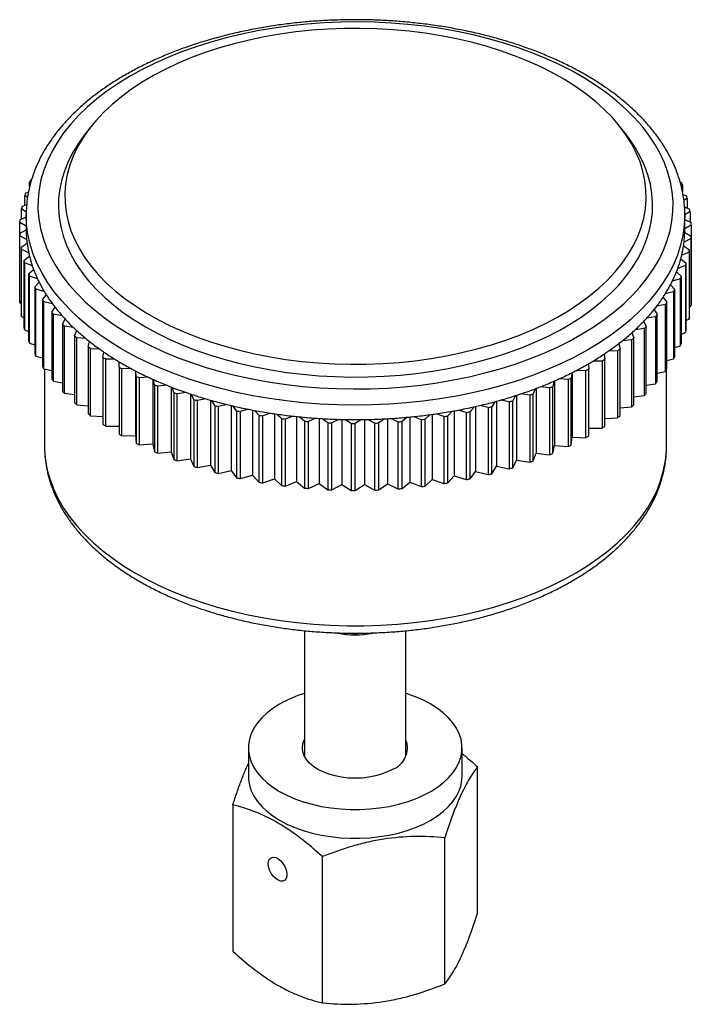
# Model space of a CAD drawing. Units: inches. Extents: x 1.13 to 7.32, y 1.52 to 9.61.
# Drawn here: x 4.88 to 7.18, y 6.25 to 9.61 of the extents above; entities that cross this region are included whole.
import ezdxf

# ---------------------------------------------------------------- set-up
doc = ezdxf.new("R2010")
doc.units = ezdxf.units.IN
doc.header["$MEASUREMENT"] = 0

msp = doc.modelspace()

# ---------------------------------------------------------------- linework, layer by layer
at = {"color": 7, "linetype": 'Continuous', "lineweight": 25}
for p, q in [((5.125, 9.2392), (5.105, 9.2133)), ((6.9582, 9.2133), (6.9381, 9.2392)), ((4.9184, 9.0384), (4.9184, 9.0532)), ((4.9217, 9.0502), (4.9184, 9.0532)), ((4.9219, 9.0612), (4.9252, 9.0622)), ((7.1405, 9.0538), (7.1452, 9.0523)), ((7.1485, 9.0443), (7.1441, 9.0404)), ((7.1485, 9.0443), (7.1485, 9.0205)), ((4.9016, 8.9745), (4.9016, 9.008)), ((4.9111, 9.0007), (4.9016, 9.008)), ((4.9042, 9.0161), (4.9146, 9.0199)), ((7.1504, 9.0114), (7.1618, 9.0071)), ((4.892, 8.9704), (4.9084, 8.9774)), ((7.1642, 8.999), (7.1532, 8.9907)), ((7.1642, 8.999), (7.1642, 8.9651)), ((4.8904, 8.9268), (4.8904, 8.9622)), ((4.907, 8.9511), (4.8904, 8.9622)), ((4.9066, 8.9415), (4.9066, 8.8925)), ((7.1553, 8.969), (7.1729, 8.9613)), ((7.1743, 8.9531), (7.1566, 8.9415)), ((7.1566, 8.9427), (7.1566, 8.9415)), ((7.1566, 8.8925), (7.1566, 8.9415)), ((7.1743, 8.9531), (7.1743, 8.9173)), ((4.8848, 8.8783), (4.8848, 8.9161)), ((4.9066, 8.9033), (4.8848, 8.9161)), ((4.8854, 8.9243), (4.9066, 8.9348)), ((7.1566, 8.9263), (7.1784, 8.9152)), ((7.1788, 8.9069), (7.1566, 8.8943)), ((7.1788, 8.9069), (7.1788, 8.6783)), ((4.8843, 8.8781), (4.9066, 8.8907)), ((4.8843, 8.8781), (4.8843, 8.6494)), ((7.1564, 8.8818), (7.1783, 8.8689)), ((4.8847, 8.6412), (4.8847, 8.8699)), ((4.9082, 8.8579), (4.8847, 8.8699)), ((4.8889, 8.8319), (4.9095, 8.8454)), ((7.1777, 8.8607), (7.154, 8.849)), ((7.1777, 8.8607), (7.1777, 8.6321)), ((7.1783, 8.6403), (7.1783, 8.8689)), ((4.8889, 8.8319), (4.8889, 8.6033)), ((4.8903, 8.5951), (4.8903, 8.8237)), ((4.9151, 8.8128), (4.8903, 8.8237)), ((7.1711, 8.8146), (7.146, 8.8039)), ((7.1524, 8.8365), (7.1727, 8.8228)), ((7.1711, 8.8146), (7.1711, 8.586)), ((7.1727, 8.5942), (7.1727, 8.8228)), ((4.899, 8.786), (4.918, 8.8004)), ((4.899, 8.786), (4.899, 8.5574)), ((4.9014, 8.5493), (4.9014, 8.7779)), ((4.9274, 8.768), (4.9014, 8.7779)), ((7.1429, 8.7915), (7.1615, 8.777)), ((7.1615, 8.5484), (7.1615, 8.777)), ((4.9146, 8.7407), (4.9318, 8.7557)), ((4.9146, 8.7407), (4.9146, 8.5121)), ((7.128, 8.747), (7.1448, 8.7318)), ((7.1589, 8.7689), (7.1326, 8.7592)), ((7.1589, 8.7689), (7.1589, 8.5403)), ((4.918, 8.5041), (4.918, 8.7327)), ((4.9452, 8.7239), (4.918, 8.7327)), ((4.9357, 8.6961), (4.951, 8.7118)), ((7.1412, 8.7238), (7.1138, 8.7152)), ((7.1412, 8.7238), (7.1412, 8.4952)), ((7.1448, 8.5032), (7.1448, 8.7318)), ((4.9357, 8.6961), (4.9357, 8.4675)), ((4.94, 8.4596), (4.94, 8.6882)), ((4.9682, 8.6805), (4.94, 8.6882)), ((7.1182, 8.6796), (7.0898, 8.6721)), ((7.1077, 8.7032), (7.1227, 8.6874)), ((7.1182, 8.6796), (7.1182, 8.4509)), ((7.1227, 8.4587), (7.1227, 8.6874)), ((7.1783, 8.6781), (7.1788, 8.6783)), ((4.8847, 8.6412), (4.8889, 8.6391)), ((4.9621, 8.6524), (4.9755, 8.6687)), ((4.9621, 8.6524), (4.9621, 8.4238)), ((4.9673, 8.4162), (4.9673, 8.6448)), ((4.9964, 8.6382), (4.9673, 8.6448)), ((7.0822, 8.6603), (7.0952, 8.6439)), ((7.0952, 8.4153), (7.0952, 8.6439)), ((4.9937, 8.6099), (5.0051, 8.6267)), ((4.9937, 8.6099), (4.9937, 8.3813)), ((7.0516, 8.6186), (7.0626, 8.6017)), ((7.0898, 8.6363), (7.0606, 8.63)), ((7.0898, 8.6363), (7.0898, 8.4077)), ((7.1727, 8.6296), (7.1777, 8.6321)), ((4.8903, 8.5951), (4.899, 8.5912)), ((4.9999, 8.3739), (4.9999, 8.6025)), ((5.0296, 8.5971), (4.9999, 8.6025)), ((5.0304, 8.5688), (5.0397, 8.586)), ((7.016, 8.5782), (7.0249, 8.5609)), ((7.0562, 8.5943), (7.0263, 8.5892)), ((7.0562, 8.5943), (7.0562, 8.3657)), ((7.0626, 8.3731), (7.0626, 8.6017)), ((7.1615, 8.5819), (7.1711, 8.586)), ((4.9014, 8.5493), (4.9146, 8.5443)), ((5.0304, 8.5688), (5.0304, 8.3402)), ((5.0374, 8.3331), (5.0374, 8.5617)), ((5.0678, 8.5575), (5.0374, 8.5617)), ((5.0719, 8.5293), (5.0791, 8.5468)), ((6.9756, 8.5393), (6.9824, 8.5217)), ((7.0177, 8.5538), (6.9872, 8.5499)), ((7.0177, 8.5538), (7.0177, 8.3252)), ((7.0249, 8.3323), (7.0249, 8.5609)), ((7.1448, 8.5351), (7.1589, 8.5403)), ((4.918, 8.5041), (4.9357, 8.4983)), ((5.0719, 8.5293), (5.0719, 8.3007)), ((5.0798, 8.2938), (5.0798, 8.5225)), ((5.1106, 8.5195), (5.0798, 8.5225)), ((5.1181, 8.4916), (5.1232, 8.5093)), ((6.9306, 8.5021), (6.9353, 8.4843)), ((6.9744, 8.5149), (6.9435, 8.5122)), ((6.9744, 8.5149), (6.9744, 8.2863)), ((6.9824, 8.2931), (6.9824, 8.5217)), ((5.1181, 8.4916), (5.1181, 8.2629)), ((5.1268, 8.2564), (5.1268, 8.485)), ((5.1579, 8.4833), (5.1268, 8.485)), ((5.1688, 8.4557), (5.1717, 8.4737)), ((6.9265, 8.4779), (6.8953, 8.4764)), ((6.9265, 8.4779), (6.9265, 8.2492)), ((6.9353, 8.2557), (6.9353, 8.4843)), ((7.1227, 8.4894), (7.1412, 8.4952)), ((4.94, 8.4596), (4.9621, 8.4536)), ((5.1688, 8.4557), (5.1688, 8.2271)), ((5.1783, 8.221), (5.1783, 8.4496)), ((5.2095, 8.4492), (5.1783, 8.4496)), ((5.2237, 8.4221), (5.2245, 8.4401)), ((6.8742, 8.4428), (6.843, 8.4426)), ((6.8742, 8.4428), (6.8742, 8.2142)), ((6.8813, 8.4669), (6.8838, 8.4489)), ((6.8838, 8.2203), (6.8838, 8.4489)), ((7.0952, 8.4449), (7.1182, 8.4509)), ((4.9673, 8.4162), (4.9937, 8.4102)), ((4.9691, 8.4158), (4.9691, 8.1528)), ((5.2237, 8.4221), (5.2237, 8.1934)), ((5.2651, 8.4171), (5.2339, 8.4163)), ((5.2339, 8.1877), (5.2339, 8.4163)), ((5.2804, 8.409), (5.2804, 8.1889)), ((5.2825, 8.3907), (5.2811, 8.4087)), ((6.7704, 8.4027), (6.7686, 8.3848)), ((6.7713, 8.4032), (6.7713, 8.183)), ((6.8178, 8.41), (6.7866, 8.4111)), ((6.8178, 8.41), (6.8178, 8.1814)), ((6.8278, 8.4337), (6.8281, 8.4157)), ((6.8281, 8.187), (6.8281, 8.4157)), ((7.0626, 8.4018), (7.0898, 8.4077)), ((7.0941, 8.1528), (7.0941, 8.4137)), ((4.9999, 8.3739), (5.0304, 8.3684)), ((5.2825, 8.3907), (5.2825, 8.162)), ((5.3244, 8.3874), (5.2934, 8.3854)), ((5.2934, 8.1567), (5.2934, 8.3854)), ((5.3396, 8.3804), (5.3396, 8.1598)), ((5.345, 8.3617), (5.3414, 8.3796)), ((6.7094, 8.3742), (6.7054, 8.3563)), ((6.7114, 8.3751), (6.7114, 8.1543)), ((6.7576, 8.3795), (6.7266, 8.3818)), ((6.7576, 8.3795), (6.7576, 8.1509)), ((6.7686, 8.1561), (6.7686, 8.3848)), ((5.345, 8.3617), (5.345, 8.1331)), ((5.3871, 8.3602), (5.3564, 8.3569)), ((5.3564, 8.1282), (5.3564, 8.3569)), ((5.4022, 8.3542), (5.4022, 8.1332)), ((5.4108, 8.3354), (5.405, 8.3531)), ((5.4108, 8.3354), (5.4108, 8.1068)), ((5.453, 8.3355), (5.4228, 8.331)), ((6.6451, 8.3482), (6.639, 8.3305)), ((6.6482, 8.3493), (6.6482, 8.1282)), ((6.6938, 8.3515), (6.6632, 8.3551)), ((6.6938, 8.3515), (6.6938, 8.1229)), ((6.7054, 8.1277), (6.7054, 8.3563)), ((7.0249, 8.3603), (7.0562, 8.3657)), ((5.0374, 8.3331), (5.0719, 8.3283)), ((5.4228, 8.1023), (5.4228, 8.331)), ((5.4679, 8.3305), (5.4679, 8.1091)), ((5.4796, 8.3117), (5.4717, 8.3292)), ((5.4796, 8.3117), (5.4796, 8.0831)), ((5.5217, 8.3136), (5.4921, 8.3078)), ((5.4921, 8.0792), (5.4921, 8.3078)), ((5.5363, 8.3094), (5.5363, 8.0878)), ((5.5511, 8.2909), (5.5412, 8.308)), ((6.5079, 8.3042), (6.4976, 8.2872)), ((6.513, 8.3055), (6.513, 8.0839)), ((6.557, 8.3036), (6.5275, 8.3096)), ((6.557, 8.3036), (6.557, 8.075)), ((6.5779, 8.3248), (6.5696, 8.3074)), ((6.5696, 8.0788), (6.5696, 8.3074)), ((6.5819, 8.3261), (6.5819, 8.1047)), ((6.6268, 8.3262), (6.5967, 8.331)), ((6.6268, 8.3262), (6.6268, 8.0975)), ((6.639, 8.1019), (6.639, 8.3305)), ((6.9824, 8.3206), (7.0177, 8.3252)), ((5.0798, 8.2938), (5.1181, 8.2902)), ((5.5511, 8.2909), (5.5511, 8.0623)), ((5.5929, 8.2945), (5.5641, 8.2875)), ((5.5641, 8.0589), (5.5641, 8.2875)), ((5.6071, 8.2911), (5.6071, 8.0692)), ((5.625, 8.273), (5.613, 8.2897)), ((5.625, 8.273), (5.625, 8.0444)), ((5.6663, 8.2783), (5.6383, 8.2702)), ((5.6383, 8.0415), (5.6383, 8.2702)), ((5.68, 8.2756), (5.68, 8.0536)), ((5.7008, 8.2582), (5.6869, 8.2743)), ((6.3615, 8.2716), (6.3471, 8.2556)), ((6.3685, 8.2729), (6.3685, 8.0508)), ((6.4099, 8.2671), (6.3821, 8.2754)), ((6.4099, 8.2671), (6.4099, 8.0385)), ((6.4357, 8.2864), (6.4233, 8.2699)), ((6.4233, 8.0412), (6.4233, 8.2699)), ((6.4418, 8.2878), (6.4418, 8.0659)), ((6.4845, 8.2839), (6.4559, 8.291)), ((6.4845, 8.2839), (6.4845, 8.0552)), ((6.4976, 8.0585), (6.4976, 8.2872)), ((6.9353, 8.2829), (6.9744, 8.2863)), ((5.1268, 8.2564), (5.1688, 8.2541)), ((5.7008, 8.2582), (5.7008, 8.0296)), ((5.7414, 8.265), (5.7145, 8.2559)), ((5.7145, 8.0272), (5.7145, 8.2559)), ((5.7546, 8.2631), (5.7546, 8.0409)), ((5.7783, 8.2464), (5.7624, 8.2619)), ((5.7783, 8.2464), (5.7783, 8.0178)), ((5.8179, 8.2549), (5.7922, 8.2446)), ((5.7922, 8.016), (5.7922, 8.2446)), ((5.8305, 8.2535), (5.8305, 8.0313)), ((5.857, 8.2378), (5.8392, 8.2526)), ((5.857, 8.2378), (5.857, 8.0092)), ((5.8955, 8.2478), (5.8711, 8.2366)), ((5.8711, 8.008), (5.8711, 8.2366)), ((5.9075, 8.247), (5.9075, 8.0247)), ((5.9365, 8.2323), (5.917, 8.2464)), ((5.9737, 8.2439), (5.9507, 8.2317)), ((5.985, 8.2436), (5.985, 8.0213)), ((6.0165, 8.2301), (5.9954, 8.2434)), ((6.0522, 8.2432), (6.0308, 8.2301)), ((6.0628, 8.2433), (6.0628, 8.021)), ((6.0966, 8.2311), (6.0739, 8.2435)), ((6.1306, 8.2456), (6.1108, 8.2317)), ((6.1404, 8.2461), (6.1404, 8.0238)), ((6.1764, 8.2354), (6.1522, 8.2468)), ((6.1764, 8.2354), (6.1764, 8.0067)), ((6.2086, 8.2511), (6.1905, 8.2365)), ((6.1905, 8.0078), (6.1905, 8.2365)), ((6.2174, 8.252), (6.2174, 8.0297)), ((6.2554, 8.2428), (6.23, 8.2532)), ((6.2554, 8.2428), (6.2554, 8.0142)), ((6.2856, 8.2598), (6.2694, 8.2445)), ((6.2694, 8.0158), (6.2694, 8.2445)), ((6.2936, 8.2609), (6.2936, 8.0388)), ((6.3334, 8.2534), (6.3067, 8.2628)), ((6.3334, 8.2534), (6.3334, 8.0248)), ((6.3471, 8.027), (6.3471, 8.2556)), ((6.8838, 8.2472), (6.9265, 8.2492)), ((5.1783, 8.221), (5.2237, 8.2203)), ((5.9365, 8.2323), (5.9365, 8.0037)), ((5.9507, 8.0031), (5.9507, 8.2317)), ((6.0165, 8.2301), (6.0165, 8.0015)), ((6.0308, 8.0014), (6.0308, 8.2301)), ((6.0966, 8.2311), (6.0966, 8.0025)), ((6.1108, 8.003), (6.1108, 8.2317)), ((6.8281, 8.2139), (6.8742, 8.2142)), ((5.2339, 8.1877), (5.2804, 8.1889)), ((5.2804, 8.1889), (5.2825, 8.162)), ((6.7686, 8.1561), (6.7713, 8.183)), ((6.7713, 8.183), (6.8178, 8.1814)), ((4.9691, 8.1528), (4.9691, 8.151)), ((5.2934, 8.1567), (5.3396, 8.1598)), ((5.3396, 8.1598), (5.345, 8.1331)), ((5.3564, 8.1282), (5.4022, 8.1332)), ((5.4022, 8.1332), (5.4108, 8.1068)), ((6.7054, 8.1277), (6.7114, 8.1543)), ((6.7114, 8.1543), (6.7576, 8.1509)), ((7.0941, 8.1519), (7.0941, 8.1528)), ((5.4228, 8.1023), (5.4679, 8.1091)), ((5.4679, 8.1091), (5.4796, 8.0831)), ((6.5696, 8.0788), (6.5819, 8.1047)), ((6.5819, 8.1047), (6.6268, 8.0975)), ((6.639, 8.1019), (6.6482, 8.1282)), ((6.6482, 8.1282), (6.6938, 8.1229)), ((5.4921, 8.0792), (5.5363, 8.0878)), ((5.5363, 8.0878), (5.5511, 8.0623)), ((5.5641, 8.0589), (5.6071, 8.0692)), ((5.6071, 8.0692), (5.625, 8.0444)), ((6.4233, 8.0412), (6.4418, 8.0659)), ((6.4418, 8.0659), (6.4845, 8.0552)), ((6.4976, 8.0585), (6.513, 8.0839)), ((6.513, 8.0839), (6.557, 8.075)), ((5.6383, 8.0415), (5.68, 8.0536)), ((5.68, 8.0536), (5.7008, 8.0296)), ((5.7145, 8.0272), (5.7546, 8.0409)), ((5.7546, 8.0409), (5.7783, 8.0178)), ((6.2694, 8.0158), (6.2936, 8.0388)), ((6.2936, 8.0388), (6.3334, 8.0248)), ((6.3471, 8.027), (6.3685, 8.0508)), ((6.3685, 8.0508), (6.4099, 8.0385)), ((5.7922, 8.016), (5.8305, 8.0313)), ((5.8305, 8.0313), (5.857, 8.0092)), ((5.8711, 8.008), (5.9075, 8.0247)), ((5.9075, 8.0247), (5.9365, 8.0037)), ((5.9507, 8.0031), (5.985, 8.0213)), ((5.985, 8.0213), (6.0165, 8.0015)), ((6.0308, 8.0014), (6.0628, 8.021)), ((6.0628, 8.021), (6.0966, 8.0025)), ((6.1108, 8.003), (6.1404, 8.0238)), ((6.1404, 8.0238), (6.1764, 8.0067)), ((6.1905, 8.0078), (6.2174, 8.0297)), ((6.2174, 8.0297), (6.2554, 8.0142)), ((5.857, 7.5228), (5.857, 7.0952)), ((6.0193, 7.5143), (6.0305, 7.5099)), ((6.0305, 7.5099), (6.0305, 7.5143)), ((6.0305, 7.5099), (6.042, 7.5142)), ((6.204, 7.0952), (6.204, 7.5225)), ((5.6655, 7.1229), (5.6655, 7.0249)), ((6.3955, 7.0249), (6.3955, 7.1229)), ((6.4488, 6.5582), (6.4488, 7.0575)), ((5.6123, 6.9281), (5.6123, 6.4288)), ((6.3367, 6.3168), (6.3367, 6.8161)), ((5.9184, 6.2521), (5.9184, 6.7514))]:
    msp.add_line(p, q, dxfattribs=at)
at = {"color": 7, "linetype": 'Continuous', "lineweight": 25, "flags": 128}
for points in [[(6.2542, 8.3611), (6.3104, 8.3688), (6.3658, 8.3783), (6.4203, 8.3894), (6.4737, 8.4022), (6.5258, 8.4166), (6.5765, 8.4325), (6.6256, 8.45), (6.6731, 8.469), (6.7188, 8.4895), (6.7625, 8.5113), (6.8041, 8.5344), (6.8436, 8.5587), (6.8807, 8.5843), (6.9155, 8.6109), (6.9477, 8.6386), (6.9774, 8.6672), (7.0043, 8.6967), (7.0285, 8.727), (7.0499, 8.758), (7.0684, 8.7896), (7.0839, 8.8217), (7.0965, 8.8542), (7.106, 8.8871), (7.1125, 8.9203), (7.116, 8.9535), (7.1163, 8.9869), (7.1136, 9.0202), (7.1079, 9.0534), (7.099, 9.0863), (7.0872, 9.119), (7.0723, 9.1512), (7.0545, 9.1829), (7.0338, 9.2141), (7.0103, 9.2445), (6.984, 9.2742), (6.955, 9.303), (6.9233, 9.3309), (6.8892, 9.3578), (6.8526, 9.3836), (6.8137, 9.4083), (6.7725, 9.4317), (6.7293, 9.4538), (6.6841, 9.4746), (6.637, 9.4939), (6.5883, 9.5118), (6.5379, 9.5281), (6.4861, 9.5429), (6.433, 9.5561), (6.3788, 9.5676), (6.3236, 9.5774), (6.2676, 9.5855), (6.2109, 9.5919), (6.1537, 9.5965), (6.0961, 9.5994), (6.0384, 9.6005), (5.9807, 9.5998), (5.923, 9.5974), (5.8657, 9.5932), (5.8089, 9.5872), (5.7527, 9.5795), (5.6973, 9.5701), (5.6428, 9.5589), (5.5895, 9.5462), (5.5374, 9.5318), (5.4867, 9.5158), (5.4375, 9.4983), (5.39, 9.4793), (5.3444, 9.4589), (5.3006, 9.4371), (5.259, 9.4139), (5.2195, 9.3896), (5.1824, 9.3641), (5.1477, 9.3374), (5.1154, 9.3097), (5.0858, 9.2811), (5.0588, 9.2516), (5.0346, 9.2213), (5.0132, 9.1904), (4.9948, 9.1588), (4.9792, 9.1266), (4.9666, 9.0941), (4.9571, 9.0612), (4.9506, 9.0281), (4.9472, 8.9948), (4.9468, 8.9614), (4.9495, 8.9281), (4.9553, 8.8949), (4.9641, 8.862), (4.976, 8.8293), (4.9908, 8.7971), (5.0086, 8.7654), (5.0293, 8.7343), (5.0528, 8.7038), (5.0792, 8.6741), (5.1082, 8.6453), (5.1398, 8.6174), (5.174, 8.5905), (5.2105, 8.5647), (5.2495, 8.54), (5.2906, 8.5166), (5.3338, 8.4945), (5.379, 8.4737), (5.4261, 8.4544), (5.4749, 8.4365), (5.5252, 8.4202), (5.577, 8.4054), (5.6301, 8.3923), (5.6843, 8.3808), (5.7395, 8.3709), (5.7955, 8.3628), (5.8522, 8.3564), (5.9094, 8.3518), (5.967, 8.3489), (6.0247, 8.3478), (6.0825, 8.3485), (6.1401, 8.3509), (6.1974, 8.3552), (6.2542, 8.3611)], [(5.8278, 9.5663), (5.7736, 9.5588), (5.7202, 9.5496), (5.6678, 9.5386), (5.6166, 9.526), (5.5667, 9.5118), (5.5182, 9.4959), (5.4713, 9.4785), (5.4263, 9.4597), (5.3831, 9.4394), (5.3419, 9.4177), (5.3029, 9.3947), (5.2663, 9.3705), (5.232, 9.3452), (5.2002, 9.3187), (5.1711, 9.2913), (5.1446, 9.263), (5.121, 9.2339), (5.1002, 9.2041), (5.0823, 9.1736), (5.0675, 9.1426), (5.0556, 9.1112), (5.0469, 9.0795), (5.0412, 9.0475), (5.0387, 9.0153), (5.0392, 8.9832), (5.0429, 8.9511), (5.0497, 8.9192), (5.0596, 8.8875), (5.0726, 8.8563), (5.0886, 8.8255), (5.1075, 8.7952), (5.1294, 8.7656), (5.154, 8.7368), (5.1815, 8.7088), (5.2116, 8.6818), (5.2443, 8.6557), (5.2795, 8.6308), (5.317, 8.6071), (5.3568, 8.5846), (5.3988, 8.5634), (5.4427, 8.5436), (5.4884, 8.5253), (5.5359, 8.5084), (5.5849, 8.4932), (5.6354, 8.4795), (5.687, 8.4675), (5.7398, 8.4572), (5.7935, 8.4486), (5.8479, 8.4418), (5.9029, 8.4367), (5.9583, 8.4335), (6.014, 8.432), (6.0697, 8.4323), (6.1253, 8.4345), (6.1805, 8.4384), (6.2354, 8.4441), (6.2895, 8.4516), (6.3429, 8.4608), (6.3953, 8.4717), (6.4465, 8.4844), (6.4965, 8.4986), (6.5449, 8.5145), (6.5918, 8.5318), (6.6369, 8.5507), (6.6801, 8.571), (6.7212, 8.5927), (6.7602, 8.6157), (6.7969, 8.6399), (6.8312, 8.6652), (6.8629, 8.6916), (6.8921, 8.719), (6.9185, 8.7473), (6.9422, 8.7765), (6.9629, 8.8063), (6.9808, 8.8368), (6.9957, 8.8677), (7.0075, 8.8992), (7.0163, 8.9309), (7.0219, 8.9629), (7.0245, 8.995), (7.0239, 9.0272), (7.0202, 9.0593), (7.0134, 9.0912), (7.0035, 9.1228), (6.9905, 9.1541), (6.9746, 9.1849), (6.9556, 9.2152), (6.9338, 9.2447), (6.9091, 9.2736), (6.8816, 9.3016), (6.8515, 9.3286), (6.8188, 9.3546), (6.7836, 9.3796), (6.7461, 9.4033), (6.7063, 9.4258), (6.6644, 9.447), (6.6205, 9.4668), (6.5747, 9.4851), (6.5272, 9.502), (6.4782, 9.5172), (6.4278, 9.5309), (6.3761, 9.5429), (6.3233, 9.5532), (6.2697, 9.5618), (6.2152, 9.5686), (6.1602, 9.5736), (6.1048, 9.5769), (6.0492, 9.5784), (5.9935, 9.5781), (5.9379, 9.5759), (5.8826, 9.572), (5.8278, 9.5663)], [(5.105, 9.2133), (5.086, 9.1872), (5.0671, 9.1568), (5.0512, 9.1258), (5.0382, 9.0944), (5.0282, 9.0626), (5.0213, 9.0306), (5.0174, 8.9984), (5.0167, 8.9661), (5.019, 8.9338), (5.0244, 8.9017), (5.0328, 8.8698), (5.0443, 8.8382), (5.0588, 8.807), (5.0762, 8.7763), (5.0965, 8.7462), (5.1197, 8.7168), (5.1456, 8.6882), (5.1743, 8.6605), (5.2055, 8.6337), (5.2393, 8.6079), (5.2754, 8.5833), (5.3139, 8.5598), (5.3545, 8.5376), (5.3972, 8.5168), (5.4418, 8.4973), (5.4882, 8.4793), (5.5362, 8.4627), (5.5858, 8.4478), (5.6367, 8.4344), (5.6888, 8.4226), (5.742, 8.4126), (5.796, 8.4042), (5.8507, 8.3976), (5.906, 8.3927), (5.9617, 8.3896), (6.0176, 8.3883), (6.0735, 8.3887), (6.1293, 8.3909), (6.1848, 8.3949), (6.2399, 8.4007)], [(6.2399, 8.4007), (6.2943, 8.4082), (6.3479, 8.4174), (6.4005, 8.4283), (6.4521, 8.4409), (6.5023, 8.455), (6.5511, 8.4708), (6.5984, 8.4881), (6.6439, 8.5069), (6.6876, 8.527), (6.7292, 8.5486), (6.7688, 8.5714), (6.8061, 8.5955), (6.8411, 8.6207), (6.8736, 8.647), (6.9035, 8.6742), (6.9308, 8.7024), (6.9554, 8.7314), (6.9771, 8.7612), (6.996, 8.7916), (7.012, 8.8225), (7.025, 8.8539), (7.0349, 8.8857), (7.0419, 8.9177), (7.0457, 8.95), (7.0465, 8.9822), (7.0442, 9.0145), (7.0388, 9.0466), (7.0303, 9.0786), (7.0188, 9.1102), (7.0044, 9.1414), (6.9869, 9.172), (6.9666, 9.2021), (6.9582, 9.2133)], [(4.9066, 8.8925), (4.9066, 8.8923), (4.9066, 8.8907)], [(5.7724, 7.2719), (5.7497, 7.2575), (5.7294, 7.2419), (5.7116, 7.2254), (5.6966, 7.208), (5.6844, 7.1898), (5.6752, 7.1711), (5.669, 7.152), (5.6659, 7.1326), (5.6659, 7.1131), (5.669, 7.0937), (5.6752, 7.0746), (5.6844, 7.0559), (5.6966, 7.0378), (5.7116, 7.0203), (5.7294, 7.0038), (5.7497, 6.9882), (5.7724, 6.9739), (5.7973, 6.9608), (5.8242, 6.949), (5.8529, 6.9388), (5.8831, 6.9301), (5.9145, 6.9231), (5.9469, 6.9177), (5.9801, 6.9142), (6.0137, 6.9124), (6.0474, 6.9124), (6.0809, 6.9142), (6.1141, 6.9177), (6.1465, 6.9231), (6.1779, 6.9301), (6.2081, 6.9388), (6.2368, 6.949), (6.2637, 6.9608), (6.2886, 6.9739), (6.3113, 6.9882), (6.3316, 7.0038), (6.3494, 7.0203), (6.3644, 7.0378), (6.3766, 7.0559), (6.3858, 7.0746), (6.392, 7.0937), (6.3951, 7.1131), (6.3951, 7.1326), (6.392, 7.152), (6.3858, 7.1711), (6.3766, 7.1898), (6.3644, 7.208), (6.3494, 7.2254), (6.3316, 7.2419), (6.3113, 7.2575), (6.2886, 7.2719), (6.2637, 7.285), (6.2368, 7.2967), (6.2081, 7.3069), (6.204, 7.3082)], [(6.1578, 7.0494), (6.1401, 7.0404), (6.1205, 7.0329), (6.0994, 7.0269), (6.0771, 7.0225), (6.054, 7.0198), (6.0305, 7.0189), (6.007, 7.0198), (5.9839, 7.0225), (5.9616, 7.0269), (5.9405, 7.0329), (5.9209, 7.0404), (5.9032, 7.0494), (5.8877, 7.0596), (5.8746, 7.0709), (5.8642, 7.0831), (5.8566, 7.096), (5.852, 7.1093), (5.8505, 7.1229), (5.852, 7.1364), (5.8566, 7.1498), (5.857, 7.1505)], [(5.6655, 7.0249), (5.6659, 7.0151), (5.669, 6.9958), (5.6752, 6.9766), (5.6844, 6.9579), (5.6966, 6.9398), (5.7116, 6.9223), (5.7294, 6.9058), (5.7497, 6.8903), (5.7724, 6.8759), (5.7973, 6.8628), (5.8242, 6.851), (5.8529, 6.8408), (5.8831, 6.8321), (5.9145, 6.8251), (5.9469, 6.8198), (5.9801, 6.8162), (6.0137, 6.8144), (6.0474, 6.8144), (6.0809, 6.8162), (6.1141, 6.8198), (6.1465, 6.8251), (6.1779, 6.8321), (6.2081, 6.8408), (6.2368, 6.851), (6.2637, 6.8628), (6.2886, 6.8759), (6.3113, 6.8903), (6.3316, 6.9058), (6.3494, 6.9223), (6.3644, 6.9398), (6.3766, 6.9579), (6.3858, 6.9766), (6.392, 6.9958), (6.3951, 7.0151), (6.3955, 7.0249)], [(5.7335, 6.7269), (5.7347, 6.7361), (5.7382, 6.7433), (5.7436, 6.7479), (5.7507, 6.7496), (5.7589, 6.7482), (5.7675, 6.7439), (5.776, 6.737), (5.7837, 6.7279), (5.79, 6.7174), (5.7945, 6.7063), (5.7969, 6.6953), (5.7969, 6.6853), (5.7945, 6.677), (5.79, 6.6711), (5.7837, 6.6679), (5.776, 6.6677), (5.7675, 6.6706), (5.7589, 6.6763), (5.7507, 6.6843), (5.7436, 6.6942), (5.7382, 6.7051), (5.7347, 6.7163), (5.7335, 6.7269)]]:
    msp.add_lwpolyline(points, dxfattribs=at)
at = {"color": 8, "linetype": 'Continuous', "lineweight": 25, "flags": 128}
for points in [[(6.2624, 8.3059), (6.2045, 8.2998), (6.1461, 8.2954), (6.0874, 8.2929), (6.0285, 8.2921), (5.9696, 8.293), (5.9109, 8.2958), (5.8525, 8.3003), (5.7946, 8.3066), (5.7374, 8.3146), (5.681, 8.3244), (5.6255, 8.3358), (5.5712, 8.3489), (5.5181, 8.3637), (5.4664, 8.38), (5.4163, 8.3978), (5.3678, 8.4171), (5.3212, 8.4379), (5.2765, 8.4601), (5.2339, 8.4835), (5.1935, 8.5083), (5.1553, 8.5342), (5.1196, 8.5612), (5.0864, 8.5893), (5.0557, 8.6183), (5.0278, 8.6483), (5.0026, 8.679), (4.9802, 8.7104), (4.9607, 8.7425), (4.9441, 8.7751), (4.9305, 8.8082), (4.9199, 8.8417), (4.9124, 8.8754), (4.908, 8.9093), (4.9066, 8.9419)], [(7.1566, 8.9415), (7.1566, 8.9397), (7.1549, 8.9057), (7.1501, 8.8718), (7.1422, 8.8381), (7.1313, 8.8047), (7.1174, 8.7717), (7.1005, 8.7391), (7.0807, 8.7071), (7.058, 8.6757), (7.0325, 8.6451), (7.0043, 8.6152), (6.9734, 8.5863), (6.9399, 8.5583), (6.9039, 8.5314), (6.8655, 8.5056), (6.8249, 8.481), (6.782, 8.4577), (6.7371, 8.4357), (6.6903, 8.415), (6.6417, 8.3959), (6.5914, 8.3782), (6.5395, 8.362), (6.4863, 8.3475), (6.4318, 8.3346), (6.3763, 8.3233), (6.3198, 8.3137), (6.2624, 8.3059)], [(4.9691, 8.151), (4.9695, 8.1362), (4.9726, 8.103), (4.9788, 8.07), (4.9881, 8.0372), (5.0005, 8.0048), (5.0159, 7.9728), (5.0342, 7.9413), (5.0555, 7.9104), (5.0797, 7.8803), (5.1067, 7.8509), (5.1363, 7.8225), (5.1686, 7.795), (5.2034, 7.7685), (5.2407, 7.7432), (5.2803, 7.7191), (5.322, 7.6962), (5.3659, 7.6747), (5.4117, 7.6546), (5.4593, 7.636), (5.5086, 7.6189), (5.5595, 7.6033), (5.6117, 7.5894), (5.6652, 7.5771), (5.7197, 7.5665), (5.7751, 7.5576), (5.8313, 7.5504), (5.8881, 7.5451), (5.9453, 7.5415), (6.0028, 7.5397), (6.0603, 7.5397), (6.1178, 7.5415), (6.175, 7.5451), (6.2318, 7.5504), (6.288, 7.5576), (6.3434, 7.5665), (6.398, 7.5771), (6.4514, 7.5894), (6.5037, 7.6033), (6.5545, 7.6189), (6.6038, 7.636), (6.6514, 7.6546), (6.6972, 7.6747), (6.7411, 7.6962), (6.7829, 7.7191), (6.8224, 7.7432), (6.8597, 7.7685), (6.8945, 7.795), (6.9268, 7.8225), (6.9565, 7.8509), (6.9834, 7.8803), (7.0076, 7.9104), (7.0289, 7.9413), (7.0473, 7.9728), (7.0627, 8.0048), (7.075, 8.0372), (7.0843, 8.07), (7.0906, 8.103), (7.0937, 8.1362), (7.0941, 8.1519)]]:
    msp.add_lwpolyline(points, dxfattribs=at)
at = {"color": 7, "linetype": 'Continuous', "lineweight": 25}
for centre, radius, start, end in [((5.3363, 8.8721), 0.4555, 155.4803, 156.577), ((6.734, 8.8753), 0.4476, 22.1889, 23.2985), ((5.3036, 8.8847), 0.4204, 161.7915, 162.9485), ((6.7649, 8.8864), 0.4148, 15.753, 16.9204), ((5.2807, 8.8907), 0.3968, 168.4101, 169.6126), ((6.7857, 8.8913), 0.3934, 9.0419, 10.2513), ((5.2685, 8.8924), 0.3844, 175.2406, 176.4687), ((6.7957, 8.8925), 0.3833, 2.1621, 3.3925), ((5.2674, 8.8925), 0.3833, 182.1621, 183.3925), ((5.2825, 8.8925), 0.3759, 180.2741, 185.2805), ((6.7795, 8.8926), 0.377, 353.3562, 358.3531), ((6.7816, 8.8925), 0.375, 358.3575, 359.9999), ((5.286, 8.8928), 0.3794, 185.2775, 187.1763), ((5.2923, 8.8937), 0.3858, 187.1864, 192.1068), ((6.775, 8.8931), 0.3816, 351.4692, 353.3608), ((6.7946, 8.8926), 0.3844, 355.2406, 356.4687), ((5.2774, 8.8937), 0.3934, 189.0419, 190.2513), ((5.3011, 8.8955), 0.3948, 192.0967, 193.9457), ((6.7676, 8.8943), 0.3891, 346.5649, 351.4578), ((6.7824, 8.8943), 0.3968, 348.4101, 349.6126), ((5.2982, 8.8987), 0.4148, 195.753, 196.9204), ((5.3127, 8.8985), 0.4068, 193.9617, 198.7116), ((6.7452, 8.9001), 0.4123, 340.0161, 344.7239), ((6.7578, 8.8965), 0.3992, 344.7408, 346.5764), ((6.7596, 8.9003), 0.4204, 341.7915, 342.9485), ((5.3291, 8.9098), 0.4476, 202.1889, 203.2985), ((5.3266, 8.9031), 0.4214, 198.6956, 200.4661), ((5.343, 8.9094), 0.439, 200.4862, 205.0011), ((6.7131, 8.9124), 0.4467, 333.7973, 338.26), ((6.7304, 8.9054), 0.428, 338.2807, 340.033), ((5.3614, 8.9178), 0.4592, 204.9811, 206.6529), ((5.3821, 8.9284), 0.4825, 206.6753, 210.9143), ((6.6938, 8.9217), 0.4681, 332.1672, 333.8179), ((6.7268, 8.9129), 0.4555, 335.4803, 336.577), ((5.369, 8.9292), 0.4921, 208.2739, 209.3157), ((5.4045, 8.9416), 0.5085, 210.8921, 212.4541), ((6.6492, 8.9475), 0.5196, 326.4457, 327.9854), ((6.6723, 8.9333), 0.4925, 327.9629, 332.1446), ((6.6852, 8.9342), 0.5022, 329.5399, 330.5676), ((5.2674, 8.6639), 0.3833, 182.1621, 183.3925), ((5.4167, 8.9587), 0.5481, 213.9649, 214.9343), ((5.4288, 8.9573), 0.5374, 212.4771, 216.4221), ((5.4545, 8.9759), 0.5691, 216.3992, 217.8483), ((6.6243, 8.9643), 0.5496, 322.5364, 326.4227), ((6.6363, 8.9658), 0.5606, 324.0021, 324.9571), ((6.7946, 8.664), 0.3844, 355.2406, 356.4687), ((5.2774, 8.6651), 0.3934, 189.0419, 190.2513), ((5.4705, 8.9995), 0.6157, 219.2476, 220.1448), ((5.4816, 8.9973), 0.6036, 217.8707, 221.5217), ((6.5705, 9.0066), 0.618, 317.5162, 321.1102), ((6.5981, 8.9841), 0.5824, 321.1324, 322.5593), ((5.5096, 9.0218), 0.6408, 221.4994, 222.8382), ((5.5387, 9.0491), 0.6807, 222.8592, 226.2291), ((6.5128, 9.0607), 0.6972, 312.8834, 316.1999), ((6.5422, 9.0322), 0.6563, 316.2206, 317.5383), ((6.5814, 9.009), 0.6304, 318.8716, 319.7548), ((6.7824, 8.6657), 0.3968, 348.4101, 349.6126), ((5.2982, 8.67), 0.4148, 195.753, 196.9204), ((5.5287, 9.0523), 0.6943, 224.1301, 224.9582), ((5.5682, 9.0795), 0.7231, 226.2082, 227.4434), ((5.5983, 9.1127), 0.7679, 227.4627, 230.5723), ((6.4529, 9.1266), 0.7863, 308.6084, 311.6694), ((6.4831, 9.0923), 0.7406, 311.6882, 312.904), ((6.5225, 9.0642), 0.7111, 314.1341, 314.9491), ((6.7596, 8.6717), 0.4204, 341.7915, 342.9485), ((5.3291, 8.6811), 0.4476, 202.1889, 203.2985), ((5.5895, 9.1172), 0.7833, 228.6354, 229.3995), ((5.6284, 9.1489), 0.815, 230.5532, 231.6937), ((5.6587, 9.1876), 0.8641, 231.7109, 234.5851), ((6.3926, 9.2037), 0.8841, 304.6566, 307.4873), ((6.4228, 9.1639), 0.8342, 307.5042, 308.6271), ((6.4614, 9.1314), 0.802, 309.7628, 310.515), ((6.7268, 8.6842), 0.4555, 335.4803, 336.577), ((5.6511, 9.1936), 0.8815, 232.7949, 233.5012), ((5.6885, 9.2291), 0.9152, 234.568, 235.6236), ((5.7181, 9.2727), 0.9679, 235.6389, 238.3037), ((6.3629, 9.2461), 0.9359, 303.6334, 304.6734), ((6.3999, 9.21), 0.9019, 305.7242, 306.4198), ((5.369, 8.7005), 0.4921, 208.2739, 209.3157), ((5.7117, 9.2805), 0.9874, 236.6439, 237.2987), ((5.7468, 9.3187), 1.0222, 238.2886, 239.2693), ((5.7748, 9.3663), 1.0774, 239.2826, 241.7637), ((6.3052, 9.3374), 1.0439, 300.0398, 301.0068), ((6.3336, 9.2906), 0.9892, 300.992, 303.6185), ((6.3397, 9.2987), 1.0091, 301.9826, 302.628), ((6.6852, 8.7055), 0.5022, 329.5399, 330.5676), ((5.4167, 8.73), 0.5481, 213.9649, 214.9343), ((5.7696, 9.376), 1.0991, 240.2183, 240.828), ((5.8017, 9.4158), 1.1337, 241.7505, 242.6657), ((5.8275, 9.4663), 1.1904, 242.6772, 244.9987), ((6.2258, 9.4866), 1.213, 294.3849, 296.6775), ((6.2511, 9.4357), 1.1561, 296.6887, 297.592), ((6.2775, 9.3857), 1.0996, 297.5792, 300.0269), ((6.2825, 9.3957), 1.1217, 298.5023, 299.1037), ((6.6363, 8.7372), 0.5606, 324.0021, 324.9571), ((5.4705, 8.7708), 0.6157, 219.2476, 220.1448), ((5.8233, 9.4779), 1.2143, 243.5527, 244.1232), ((5.8519, 9.518), 1.2476, 244.9873, 245.846), ((5.8749, 9.57), 1.3044, 245.8558, 248.04), ((6.1795, 9.5907), 1.3269, 291.3786, 293.538), ((6.202, 9.5386), 1.2702, 293.5475, 294.396), ((6.2298, 9.4986), 1.2374, 295.2495, 295.8129), ((6.5814, 8.7803), 0.6304, 318.8716, 319.7548), ((5.5287, 8.8236), 0.6943, 224.1301, 224.9582), ((5.8717, 9.5837), 1.3307, 246.6795, 247.2162), ((5.8964, 9.6225), 1.3612, 248.0302, 248.8404), ((5.9163, 9.6745), 1.4169, 248.8487, 250.9158), ((5.9139, 9.6903), 1.4453, 249.6283, 250.1362), ((5.9344, 9.7263), 1.4717, 250.9075, 251.6766), ((6.1395, 9.695), 1.4387, 288.5324, 290.5785), ((6.1587, 9.6432), 1.3834, 290.5865, 291.388), ((6.1825, 9.6048), 1.3536, 292.193, 292.7236), ((5.5895, 8.8885), 0.7833, 228.6354, 229.3995), ((5.9509, 9.7768), 1.5249, 251.6836, 253.6518), ((5.9493, 9.7947), 1.5555, 252.4259, 252.9095), ((5.9657, 9.8263), 1.5765, 253.6448, 254.3795), ((5.9788, 9.8737), 1.6257, 254.3852, 256.2712), ((6.0797, 9.892), 1.6446, 283.2223, 285.0938), ((6.0921, 9.8454), 1.5963, 285.0994, 285.8279), ((6.1061, 9.7965), 1.5455, 285.8212, 287.7719), ((6.1077, 9.8148), 1.5766, 286.5569, 287.0362), ((6.122, 9.7465), 1.493, 287.7786, 288.5404), ((6.1417, 9.7113), 1.4676, 289.304, 289.8068), ((6.5225, 8.8355), 0.7111, 314.1341, 314.9491), ((5.9777, 9.8936), 1.6584, 255.0965, 255.5599), ((5.9901, 9.9194), 1.6728, 256.2654, 256.9716), ((5.9999, 9.9622), 1.7167, 256.9763, 258.795), ((5.9992, 9.9838), 1.7512, 257.6622, 258.1091), ((6.008, 10.0026), 1.7579, 258.7903, 259.4735), ((6.0147, 10.0394), 1.7953, 259.4772, 261.2424), ((6.0461, 10.0532), 1.8092, 278.2807, 280.0369), ((6.0523, 10.0177), 1.7732, 280.0403, 280.7196), ((6.0599, 9.9785), 1.7333, 280.7151, 282.5222), ((6.0605, 10.0004), 1.7682, 281.3966, 281.8407), ((6.069, 9.9368), 1.6906, 282.5266, 283.2278), ((6.0807, 9.9122), 1.6777, 283.9281, 284.388), ((6.4614, 8.9028), 0.802, 309.7628, 310.515), ((5.6511, 8.965), 0.8815, 232.7949, 233.5012), ((6.0144, 10.0626), 1.8315, 260.1429, 260.5766), ((6.02, 10.0732), 1.8295, 261.2388, 261.904), ((6.0242, 10.1028), 1.8594, 261.9067, 263.6311), ((6.024, 10.1273), 1.8968, 262.557, 262.9808), ((6.0272, 10.1289), 1.8856, 263.6284, 264.2804), ((6.0292, 10.1503), 1.9071, 264.2822, 265.9777), ((6.0292, 10.1756), 1.9455, 264.9216, 265.3383), ((6.0305, 10.1677), 1.9246, 265.9759, 266.6191), ((6.0312, 10.1802), 1.9371, 266.62, 268.298), ((6.0315, 10.1884), 1.9453, 268.2971, 268.9356), ((6.0316, 10.1915), 1.9484, 268.9357, 270.6072), ((6.0316, 10.1903), 1.9472, 270.6071, 271.2453), ((6.0317, 10.1839), 1.9408, 271.2445, 272.9204), ((6.0323, 10.1733), 1.9302, 272.9211, 273.563), ((6.0333, 10.1576), 1.9145, 273.5614, 275.2526), ((6.0333, 10.1831), 1.953, 274.1992, 274.6148), ((6.0351, 10.1379), 1.8947, 275.2542, 275.9041), ((6.0377, 10.1135), 1.8702, 275.9016, 277.6194), ((6.0378, 10.1382), 1.9078, 276.5495, 276.9716), ((6.0413, 10.0855), 1.8419, 277.6219, 278.2841), ((6.0465, 10.0766), 1.8456, 278.943, 279.3746), ((6.3999, 8.9814), 0.9019, 305.7242, 306.4198), ((5.7117, 9.0518), 0.9874, 236.6439, 237.2987), ((6.0312, 10.2061), 1.9761, 267.2528, 267.6652), ((6.0316, 10.2177), 1.9876, 269.5661, 269.9768), ((6.0318, 10.21), 1.9799, 271.8766, 272.2884), ((6.3397, 9.0701), 1.0091, 301.9826, 302.628), ((5.7696, 9.1473), 1.0991, 240.2183, 240.828), ((6.2825, 9.1671), 1.1217, 298.5023, 299.1037), ((5.8233, 9.2493), 1.2143, 243.5527, 244.1232), ((5.8717, 9.3551), 1.3307, 246.6795, 247.2162), ((6.2298, 9.27), 1.2374, 295.2495, 295.8129), ((5.9139, 9.4617), 1.4453, 249.6283, 250.1362), ((6.1417, 9.4826), 1.4676, 289.304, 289.8068), ((6.1825, 9.3762), 1.3536, 292.193, 292.7236), ((5.9493, 9.566), 1.5555, 252.4259, 252.9095), ((6.1077, 9.5862), 1.5766, 286.5569, 287.0362), ((5.9777, 9.6649), 1.6584, 255.0965, 255.5599), ((5.9992, 9.7552), 1.7512, 257.6622, 258.1091), ((6.0605, 9.7718), 1.7682, 281.3966, 281.8407), ((6.0807, 9.6836), 1.6777, 283.9281, 284.388), ((6.0144, 9.834), 1.8315, 260.1429, 260.5766), ((6.024, 9.8986), 1.8968, 262.557, 262.9808), ((6.0292, 9.947), 1.9455, 264.9216, 265.3383), ((6.0312, 9.9775), 1.9761, 267.2528, 267.6652), ((6.0316, 9.9891), 1.9876, 269.5661, 269.9768), ((6.0318, 9.9813), 1.9799, 271.8766, 272.2884), ((6.0333, 9.9545), 1.953, 274.1992, 274.6148), ((6.0378, 9.9096), 1.9078, 276.5495, 276.9716), ((6.0465, 9.848), 1.8456, 278.943, 279.3746), ((6.0305, 7.8005), 0.292, 258.0432, 281.4748), ((6.0305, 7.8007), 0.2922, 258.3026, 281.6199), ((5.982, 6.901), 0.426, 107.0698, 119.4804), ((6.1303, 7.1231), 0.0786, 290.43, 20.4532)]:
    msp.add_arc(centre, radius, start, end, dxfattribs=at)
for points, knots in [([(7.1564, 8.9428), (7.1565, 8.9441), (7.1569, 8.9566), (7.155, 8.9802), (7.1506, 9.0134), (7.1432, 9.0464), (7.1332, 9.0792), (7.1204, 9.1116), (7.1049, 9.1436), (7.0867, 9.1751), (7.0659, 9.206), (7.0425, 9.2363), (7.0165, 9.2659), (6.9881, 9.2946), (6.9573, 9.3224), (6.9242, 9.3493), (6.8888, 9.3751), (6.8513, 9.3999), (6.8118, 9.4234), (6.7704, 9.4457), (6.7272, 9.4668), (6.6823, 9.4865), (6.6357, 9.5049), (6.5878, 9.5219), (6.5384, 9.5374), (6.4879, 9.5514), (6.4362, 9.564), (6.3836, 9.575), (6.3301, 9.5845), (6.2759, 9.5924), (6.2211, 9.5987), (6.1659, 9.6034), (6.1103, 9.6065), (6.0545, 9.608), (5.9987, 9.6078), (5.943, 9.6061), (5.8874, 9.6027), (5.8323, 9.5977), (5.7776, 9.5911), (5.7235, 9.5829), (5.6701, 9.5732), (5.6177, 9.5619), (5.5662, 9.5491), (5.5159, 9.5347), (5.4668, 9.519), (5.4191, 9.5017), (5.3728, 9.4831), (5.3282, 9.4632), (5.2852, 9.4419), (5.2441, 9.4193), (5.2049, 9.3955), (5.1678, 9.3705), (5.1327, 9.3444), (5.0999, 9.3173), (5.0694, 9.2891), (5.0412, 9.2601), (5.0156, 9.2301), (4.9926, 9.1995), (4.9721, 9.1681), (4.9544, 9.1361), (4.9394, 9.1037), (4.9272, 9.0709), (4.9177, 9.0378), (4.9111, 9.0045), (4.9072, 8.9725), (4.9069, 8.9516), (4.9067, 8.9419)], [0, 0, 0, 0, 0.001878, 0.017308, 0.032739, 0.048187, 0.063674, 0.079214, 0.094819, 0.110492, 0.126234, 0.14204, 0.157902, 0.17381, 0.189754, 0.205725, 0.221714, 0.237714, 0.253719, 0.269725, 0.285728, 0.301725, 0.317717, 0.333703, 0.349681, 0.365653, 0.381619, 0.397579, 0.413534, 0.429484, 0.445431, 0.461374, 0.477316, 0.493256, 0.509196, 0.525136, 0.541077, 0.55702, 0.572966, 0.588915, 0.604868, 0.620826, 0.63679, 0.652761, 0.668739, 0.684725, 0.700719, 0.716721, 0.732732, 0.74875, 0.764774, 0.780802, 0.796831, 0.812855, 0.828868, 0.844863, 0.86083, 0.87676, 0.89264, 0.908462, 0.924216, 0.939898, 0.955508, 0.971052, 0.98654, 1, 1, 1, 1]), ([(4.9691, 8.1508), (4.9694, 8.1402), (4.97, 8.1187), (4.9743, 8.0863), (4.9812, 8.0536), (4.9909, 8.0211), (5.0033, 7.9891), (5.0183, 7.9574), (5.0361, 7.9263), (5.0565, 7.8958), (5.0796, 7.8659), (5.1052, 7.8367), (5.1333, 7.8085), (5.1638, 7.7811), (5.1966, 7.7548), (5.2316, 7.7295), (5.2688, 7.7055), (5.3079, 7.6826), (5.349, 7.661), (5.3917, 7.6408), (5.4362, 7.6219), (5.4821, 7.6045), (5.5295, 7.5885), (5.5781, 7.574), (5.6279, 7.561), (5.6786, 7.5495), (5.7303, 7.5396), (5.7828, 7.5313), (5.8359, 7.5245), (5.8894, 7.5194), (5.9434, 7.516), (5.9975, 7.5141), (6.0517, 7.5139), (6.1059, 7.5153), (6.1599, 7.5184), (6.2136, 7.5231), (6.2668, 7.5294), (6.3194, 7.5373), (6.3713, 7.5468), (6.4223, 7.5579), (6.4723, 7.5705), (6.5213, 7.5846), (6.5689, 7.6002), (6.6153, 7.6173), (6.6601, 7.6358), (6.7033, 7.6557), (6.7449, 7.677), (6.7846, 7.6995), (6.8223, 7.7234), (6.8581, 7.7484), (6.8916, 7.7746), (6.9229, 7.8019), (6.9518, 7.8303), (6.9783, 7.8595), (7.0022, 7.8897), (7.0234, 7.9206), (7.042, 7.9521), (7.0578, 7.9842), (7.0707, 8.0167), (7.0809, 8.0495), (7.0883, 8.0825), (7.0926, 8.1156), (7.0944, 8.1388), (7.094, 8.1508), (7.094, 8.1518)], [0, 0, 0, 0, 0.015, 0.030689, 0.046401, 0.062165, 0.078007, 0.093943, 0.109986, 0.126136, 0.142389, 0.158735, 0.175158, 0.191643, 0.208174, 0.224736, 0.241318, 0.257909, 0.274501, 0.291088, 0.307666, 0.324235, 0.340792, 0.357338, 0.373873, 0.390398, 0.406914, 0.423422, 0.439922, 0.456418, 0.472909, 0.489398, 0.505885, 0.522373, 0.538863, 0.555355, 0.571851, 0.588354, 0.604864, 0.621382, 0.63791, 0.65445, 0.671003, 0.687569, 0.704149, 0.720743, 0.73735, 0.753969, 0.770598, 0.787231, 0.803859, 0.820475, 0.837064, 0.853612, 0.870103, 0.88652, 0.902844, 0.919064, 0.93517, 0.951163, 0.96705, 0.982848, 0.998581, 1, 1, 1, 1]), ([(6.3955, 7.1031), (6.4006, 7.0991), (6.4185, 7.0849), (6.4361, 7.0689), (6.4488, 7.0575)], [0, 0, 0, 0, 0.282105, 1, 1, 1, 1]), ([(5.6123, 6.9281), (5.6171, 6.9427), (5.6268, 6.9719), (5.6417, 7.0128), (5.6546, 7.0458), (5.6626, 7.0633), (5.6655, 7.0696)], [0, 0, 0, 0, 0.277645, 0.556372, 0.839642, 1, 1, 1, 1]), ([(6.4488, 7.0575), (6.4396, 7.0461), (6.4304, 7.0331), (6.4118, 7.0025), (6.4024, 6.9849), (6.3881, 6.9541), (6.3833, 6.9432), (6.3738, 6.9203), (6.3691, 6.9083), (6.3551, 6.8709), (6.3459, 6.8441), (6.3367, 6.8161)], [0, 0, 0, 0, 0.25, 0.25, 0.5, 0.5, 0.625, 0.625, 0.75, 0.75, 1, 1, 1, 1]), ([(5.9184, 6.7514), (5.8934, 6.7741), (5.8682, 6.7956), (5.8172, 6.8345), (5.7915, 6.852), (5.7392, 6.8822), (5.7134, 6.8944), (5.6625, 6.9143), (5.6373, 6.922), (5.6123, 6.9281)], [0, 0, 0, 0, 0.25, 0.25, 0.5, 0.5, 0.75, 0.75, 1, 1, 1, 1]), ([(6.3367, 6.8161), (6.3025, 6.8191), (6.2682, 6.8207), (6.1986, 6.8194), (6.1635, 6.8166), (6.1102, 6.8084), (6.0923, 6.805), (6.057, 6.797), (6.0394, 6.7924), (5.9871, 6.7772), (5.9526, 6.765), (5.9184, 6.7514)], [0, 0, 0, 0, 0.25, 0.25, 0.5, 0.5, 0.625, 0.625, 0.75, 0.75, 1, 1, 1, 1]), ([(6.3367, 6.3168), (6.3458, 6.3281), (6.3551, 6.3411), (6.3737, 6.3717), (6.3831, 6.3894), (6.3974, 6.4202), (6.4022, 6.4311), (6.4116, 6.454), (6.4163, 6.466), (6.4304, 6.5034), (6.4396, 6.5301), (6.4488, 6.5582)], [0, 0, 0, 0, 0.25, 0.25, 0.5, 0.5, 0.625, 0.625, 0.75, 0.75, 1, 1, 1, 1]), ([(5.6123, 6.4288), (5.6372, 6.4061), (5.6624, 6.3847), (5.7133, 6.3458), (5.739, 6.3283), (5.7781, 6.3057), (5.7911, 6.2988), (5.817, 6.2864), (5.8299, 6.2808), (5.8682, 6.2659), (5.8934, 6.2582), (5.9184, 6.2521)], [0, 0, 0, 0, 0.25, 0.25, 0.5, 0.5, 0.625, 0.625, 0.75, 0.75, 1, 1, 1, 1]), ([(5.9184, 6.2521), (5.9526, 6.249), (5.987, 6.2475), (6.0565, 6.2487), (6.0916, 6.2515), (6.1449, 6.2597), (6.1628, 6.2632), (6.1981, 6.2711), (6.2157, 6.2757), (6.268, 6.2909), (6.3025, 6.3031), (6.3367, 6.3168)], [0, 0, 0, 0, 0.25, 0.25, 0.5, 0.5, 0.625, 0.625, 0.75, 0.75, 1, 1, 1, 1])]:
    msp.add_open_spline(points, degree=3, knots=knots, dxfattribs=at)

doc.saveas('drawing.dxf')
